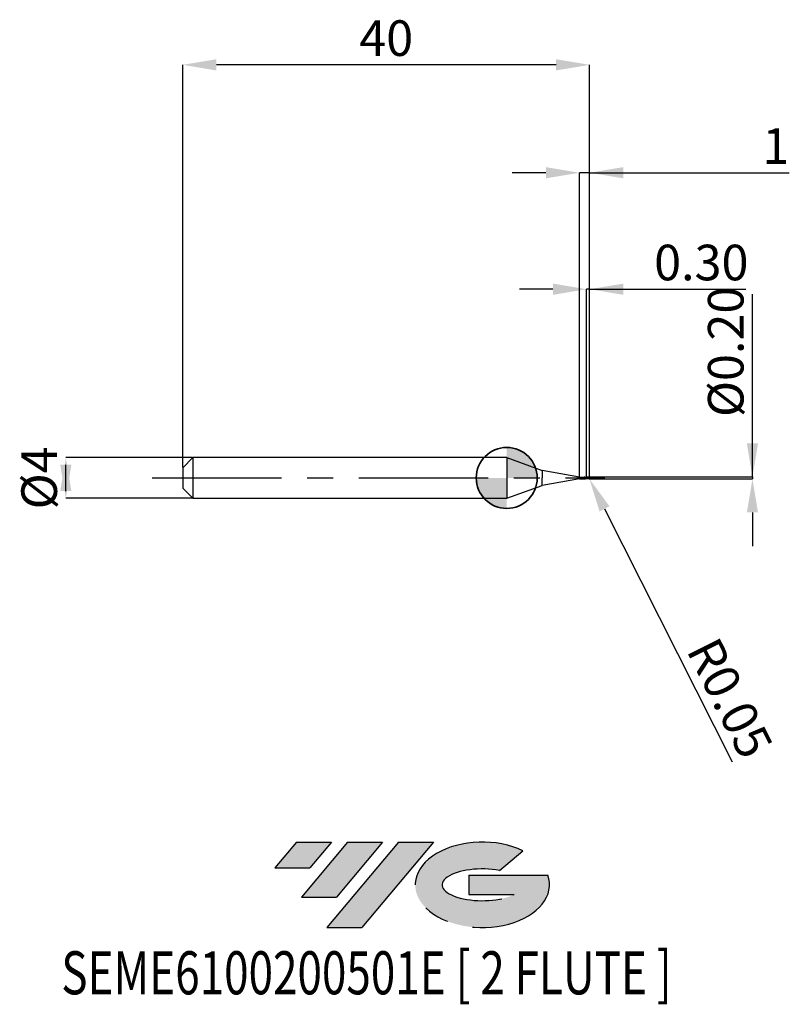
# Model space of a CAD drawing. Units: millimetres. Extents: x -47.9 to 27.8, y -51.7 to 45.
import ezdxf
from ezdxf.enums import TextEntityAlignment as Align

# ---------------------------------------------------------------- set-up
doc = ezdxf.new("R2010")
doc.units = ezdxf.units.MM
doc.header["$PDSIZE"] = -1
doc.linetypes.add('CENTERX2', pattern=[20.319999999999997, 12.7, -2.54, 2.54, -2.54])
doc.layers.add('FORMAT', color=2, linetype='Continuous')
doc.layers.add('중심선', color=1, linetype='CENTERX2')
doc.layers.add('외형선', color=100, linetype='Continuous', lineweight=35)
doc.layers.add('치수문자_일반주서', color=7, linetype='Continuous', lineweight=25)
doc.styles.add('SLDTEXTSTYLE0', font='TXT', dxfattribs={"width": 0.75})
doc.dimstyles.new('SLDDIMSTYLE0', dxfattribs={"dimtxt": 3.5, "dimasz": 3.302, "dimexe": 0, "dimexo": 0.0625, "dimgap": 0.875, "dimtad": 1, "dimrnd": 1e-09, "dimzin": 12, "dimdsep": 46, "dimtxsty": 'SLDTEXTSTYLE0', "dimsah": 1, "dimcen": 0.09, "dimadec": 0, "dimazin": 3, "dimtfac": 1, "dimtmove": 0, "dimatfit": 0, "dimfxl": 1, "dimfrac": 2, "dimtolj": 1, "dimtzin": 12, "dimarcsym": 0})
doc.dimstyles.new('SLDDIMSTYLE1', dxfattribs={"dimtxt": 3.5, "dimasz": 3.302, "dimexe": 0, "dimexo": 0.0625, "dimgap": 0.875, "dimtad": 1, "dimrnd": 1e-09, "dimzin": 0, "dimdsep": 46, "dimtxsty": 'SLDTEXTSTYLE0', "dimsah": 1, "dimcen": 0.09, "dimadec": 0, "dimazin": 0, "dimtfac": 1, "dimtmove": 0, "dimatfit": 0, "dimfxl": 1, "dimfrac": 2, "dimtolj": 1, "dimtzin": 12, "dimarcsym": 0})
doc.dimstyles.new('SLDDIMSTYLE2', dxfattribs={"dimtxt": 3.5, "dimasz": 3.302, "dimexe": 0, "dimexo": 0.0625, "dimgap": 0.875, "dimtad": 1, "dimrnd": 1e-09, "dimzin": 12, "dimdsep": 46, "dimtxsty": 'SLDTEXTSTYLE0', "dimsah": 1, "dimcen": 0.09, "dimadec": 0, "dimazin": 3, "dimtfac": 1, "dimtofl": 0, "dimtmove": 0, "dimatfit": 3, "dimfxl": 1, "dimfrac": 2, "dimtolj": 1, "dimtzin": 12, "dimarcsym": 0})

# ---------------------------------------------------------------- blocks, each defined once
blk = doc.blocks.new('블럭10')
at = {"layer": '중심선'}
for p, q in [((2.268634060543552, 16.24717430164393), (0.1404042013395286, 13.71084872107135)), ((2.268634060543552, 16.24717430164393), (5.714909304380834, 16.24717430164393)), ((7.28139805157953, 16.24717430164393), (2.750260043222114, 10.84717430164391)), ((5.714909304380834, 16.24717430164393), (3.58671253028996, 13.71088815037384)), ((12.29416204261559, 16.24717430164393), (5.245725140726316, 7.84717430164391)), ((10.72767329541681, 16.24717430164393), (6.196535287059397, 10.84717430164391)), ((7.28139805157953, 16.24717430164393), (10.72767329541681, 16.24717430164393)), ((15.74043728645272, 16.24717430164393), (8.692000384563599, 7.84717430164391)), ((12.29416204261559, 16.24717430164393), (15.74043728645272, 16.24717430164393)), ((22.22332737316547, 13.45928029700563), (24.52862924686651, 15.39360700705356)), ((0.1404042013395286, 13.71084872107135), (3.58671253028996, 13.71088815037384)), ((19.22039502424796, 13.00717430171391), (19.22036997980202, 11.08717430171403)), ((19.22039502424796, 13.00717430171391), (26.96566020931264, 13.00717430171391)), ((2.750260043222114, 10.84717430164391), (6.196535287059397, 10.84717430164391)), ((19.22036997980202, 11.08717430171403), (23.66174974927406, 11.08717430171406)), ((5.245725140726316, 7.84717430164391), (8.692000384563599, 7.84717430164391))]:
    blk.add_line(p, q, dxfattribs=at)
for centre, major_axis, ratio, start_param, end_param in [((20.54032771741204, 12.0471743016438), (6.600054785286829, -1.261213355974178e-13), 0.636358354079598, 0.9219305317359503, 6.513795318482858), ((20.54032771746488, 12.04717430159265), (3.960054785062283, 1.540847449632565e-10), 0.3939339440162632, 1.131841032648279, 5.62031148352944)]:
    blk.add_ellipse(centre, major_axis=major_axis, ratio=ratio, start_param=start_param, end_param=end_param, dxfattribs=at)
at = {"layer": 'FORMAT', "color": 2, "style": 'SLDTEXTSTYLE0', "width": 0.75}
blk.add_attdef('AUTOATTR0', text='', height=4.233333333333333, dxfattribs=at).set_placement((-20.85824753159254, -0.0412997538344756), align=Align.BOTTOM_LEFT)
blk = doc.blocks.new('*D14')
at = {"layer": 'Defpoints', "color": 0}
for p in [(-30.85312270350551, 1.999999999999993), (-43.34958072511767, -2.000000000000047), (-30.85312270350551, -2)]:
    blk.add_point(p, dxfattribs=at)
at = {"layer": '치수문자_일반주서', "color": 0, "lineweight": -2}
for p, q in [((-30.91562270350551, 1.999999999999993), (-43.34958072511768, 1.999999999999946)), ((-43.34958072511767, -1.302000000000054), (-43.34958072511768, 1.301999999999953)), ((-30.91562270350551, -2), (-43.34958072511767, -2.000000000000047))]:
    blk.add_line(p, q, dxfattribs=at)
at = {"layer": '치수문자_일반주서', "color": 0}
for points in [[(-42.79924739178433, -1.302000000000052), (-43.899914058451, -1.302000000000056), (-43.34958072511768, 1.999999999999946)], [(-43.89991405845102, 1.301999999999951), (-42.79924739178435, 1.301999999999955), (-43.34958072511767, -2.000000000000047)]]:
    blk.add_solid(points, dxfattribs=at)
at = {"layer": '치수문자_일반주서', "color": 0, "insert": (-47.72458072511768, -1.54e-14), "char_height": 3.5, "attachment_point": 2, "rotation": 90.0000000000002, "style": 'SLDTEXTSTYLE0'}
blk.add_mtext('\\A1;%%c4', dxfattribs=at)
blk = doc.blocks.new('*D15')
at = {"layer": 'Defpoints', "color": 0}
for p in [(7.846877296494313, 18.54999999999905), (7.846877296494313, 0.0790448407432507), (8.146877296494495, 0.0499999999999972)]:
    blk.add_point(p, dxfattribs=at)
at = {"layer": '치수문자_일반주서', "color": 0, "lineweight": -2}
for p, q in [((4.544877296494313, 18.54999999999905), (1.242877296494314, 18.54999999999905)), ((7.846877296494313, 0.1415448407432507), (7.846877296494313, 18.54999999999905)), ((8.146877296494495, 18.54999999999905), (7.846877296494313, 18.54999999999905)), ((8.146877296494495, 0.1124999999999972), (8.146877296494495, 18.54999999999905)), ((8.146877296494495, 18.54999999999905), (23.50087729649449, 18.54999999999905)), ((11.44887729649449, 18.54999999999905), (14.75087729649449, 18.54999999999905))]:
    blk.add_line(p, q, dxfattribs=at)
at = {"layer": '치수문자_일반주서', "color": 0}
for points in [[(4.544877296494313, 17.99966666666571), (4.544877296494313, 19.10033333333238), (7.846877296494313, 18.54999999999905)], [(11.44887729649449, 19.10033333333238), (11.44887729649449, 17.99966666666571), (8.146877296494495, 18.54999999999905)]]:
    blk.add_solid(points, dxfattribs=at)
at = {"layer": '치수문자_일반주서', "color": 0, "insert": (19.12587729649449, 22.92499999999905), "char_height": 3.5, "attachment_point": 2, "style": 'SLDTEXTSTYLE0'}
blk.add_mtext('\\A1;0.30', dxfattribs=at)
blk = doc.blocks.new('*D16')
at = {"layer": 'Defpoints', "color": 0}
for p in [(-31.85312270350551, 40.60832450504428), (-31.85312270350551, 0.9999999999999929), (8.146877296494495, 0.0499999999999972)]:
    blk.add_point(p, dxfattribs=at)
at = {"layer": '치수문자_일반주서', "color": 0, "lineweight": -2}
for p, q in [((-31.85312270350551, 1.062499999999993), (-31.85312270350551, 40.60832450504428)), ((4.844877296494495, 40.60832450504428), (-28.55112270350551, 40.60832450504428)), ((8.146877296494495, 0.1124999999999972), (8.146877296494495, 40.60832450504428))]:
    blk.add_line(p, q, dxfattribs=at)
at = {"layer": '치수문자_일반주서', "color": 0}
for points in [[(-28.55112270350551, 41.15865783837761), (-28.55112270350551, 40.05799117171095), (-31.85312270350551, 40.60832450504428)], [(4.844877296494495, 40.05799117171095), (4.844877296494495, 41.15865783837761), (8.146877296494495, 40.60832450504428)]]:
    blk.add_solid(points, dxfattribs=at)
at = {"layer": '치수문자_일반주서', "color": 0, "insert": (-11.85312270350551, 44.98332450504428), "char_height": 3.5, "attachment_point": 2, "style": 'SLDTEXTSTYLE0'}
blk.add_mtext('\\A1;40', dxfattribs=at)
blk = doc.blocks.new('*D17')
at = {"layer": 'Defpoints', "color": 0}
for p in [(7.146877296494495, 30.00000000000004), (7.146877296494495, 0.0849999999999937), (8.146877296494495, 0.0470724944053416)]:
    blk.add_point(p, dxfattribs=at)
at = {"layer": '치수문자_일반주서', "color": 0, "lineweight": -2}
for p, q in [((3.844877296494495, 30.00000000000004), (0.5428772964944955, 30.00000000000004)), ((7.146877296494495, 0.1474999999999937), (7.146877296494495, 30.00000000000004)), ((8.146877296494495, 30.00000000000004), (7.146877296494495, 30.00000000000004)), ((8.146877296494495, 0.1095724944053416), (8.146877296494495, 30.00000000000004)), ((8.146877296494495, 30.00000000000004), (27.76494761420076, 30.00000000000004)), ((11.44887729649449, 30.00000000000004), (14.75087729649449, 30.00000000000004))]:
    blk.add_line(p, q, dxfattribs=at)
at = {"layer": '치수문자_일반주서', "color": 0}
for points in [[(3.844877296494495, 29.44966666666671), (3.844877296494495, 30.55033333333338), (7.146877296494495, 30.00000000000004)], [(11.44887729649449, 30.55033333333338), (11.44887729649449, 29.44966666666671), (8.146877296494495, 30.00000000000004)]]:
    blk.add_solid(points, dxfattribs=at)
at = {"layer": '치수문자_일반주서', "color": 0, "insert": (26.45244761420076, 34.37500000000004), "char_height": 3.5, "attachment_point": 2, "style": 'SLDTEXTSTYLE0'}
blk.add_mtext('\\A1;1', dxfattribs=at)
blk = doc.blocks.new('*D18')
at = {"layer": 'Defpoints', "color": 0}
for p in [(8.090954165109224, 0.1004354122497517), (8.098470575519059, -0.0972410210853667), (24.15227943550894, -0.0972410210853067)]:
    blk.add_point(p, dxfattribs=at)
at = {"layer": '치수문자_일반주서', "color": 0, "lineweight": -2}
for p, q in [((24.15227943550894, 0.1004354122498121), (24.15227943550894, 18.07943541224981)), ((24.15227943550894, 3.402435412249812), (24.15227943550894, 6.704435412249811)), ((8.153454165109224, 0.100435412249752), (24.15227943550894, 0.1004354122498121)), ((24.15227943550894, 0.1004354122498121), (24.15227943550894, -0.0972410210853063)), ((8.160970575519059, -0.0972410210853665), (24.15227943550894, -0.0972410210853063)), ((24.15227943550894, -3.399241021085306), (24.15227943550894, -6.701241021085306))]:
    blk.add_line(p, q, dxfattribs=at)
at = {"layer": '치수문자_일반주서', "color": 0}
for points in [[(23.60194610217561, 3.402435412249812), (24.70261276884228, 3.402435412249812), (24.15227943550894, 0.1004354122498121)], [(24.70261276884228, -3.399241021085306), (23.60194610217561, -3.399241021085306), (24.15227943550894, -0.0972410210853063)]]:
    blk.add_solid(points, dxfattribs=at)
at = {"layer": '치수문자_일반주서', "color": 0, "insert": (19.77727943550894, 12.39193541224981), "char_height": 3.5, "attachment_point": 2, "rotation": 90, "style": 'SLDTEXTSTYLE0'}
blk.add_mtext('\\A1;%%c0.20', dxfattribs=at)
blk = doc.blocks.new('SW_DOWELSYMBOL_0')
at = {"linetype": 'Continuous', "lineweight": 35}
h = blk.add_hatch(color=0, dxfattribs=at)
edge = h.paths.add_edge_path(flags=0)
edge.add_arc((1.04e-14, 0), 3.000000000000004, 0, 90)
edge.add_line((1.04e-14, 3.000000000000004), (1.04e-14, 0))
edge.add_line((1.04e-14, 0), (3.000000000000015, 0))
h = blk.add_hatch(color=0, dxfattribs=at)
edge = h.paths.add_edge_path(flags=0)
edge.add_arc((1.04e-14, 0), 3.000000000000004, 180, 270.0000000000008)
edge.add_line((1.04e-14, -3.000000000000004), (1.04e-14, 0))
edge.add_line((1.04e-14, 0), (-2.999999999999994, 0))
at = {"layer": '외형선', "color": 0}
blk.add_circle((0, 0), 3.000000000000004, dxfattribs=at)
blk = doc.blocks.new('*D21')
at = {"layer": 'Defpoints', "color": 0}
for p in [(8.098477273646495, -0.0475130499075505), (8.121010226827138, -0.0921478571879248)]:
    blk.add_point(p, dxfattribs=at)
at = {"layer": '치수문자_일반주서', "color": 0, "lineweight": -2}
for p, q in [((8.098477273646495, -0.0475130499075505), (8.121010226827138, -0.0921478571879248)), ((9.609086454877671, -3.039830529985474), (22.15883009140354, -27.89921687600697))]:
    blk.add_line(p, q, dxfattribs=at)
at = {"layer": '치수문자_일반주서', "color": 0}
blk.add_solid([(10.10036690034393, -2.791817825310385), (9.117806009411414, -3.287843234660562), (8.121010226827138, -0.0921478571879248)], dxfattribs=at)
at = {"layer": '치수문자_일반주서', "color": 0, "insert": (21.93903404932485, -21.63902750587714), "char_height": 3.5, "attachment_point": 5, "rotation": 296.78597665289595, "style": 'SLDTEXTSTYLE0'}
blk.add_mtext('\\A1;R0.05', dxfattribs=at)

msp = doc.modelspace()

# ---------------------------------------------------------------- hatches: boundary and pattern name
at = {"layer": '중심선'}
for points in [[(-17.22453438368504, -35.7989250712761), (-20.67080962752232, -35.7989250712761), (-22.79903948672635, -38.3352506518487), (-19.35273115777591, -38.33521122254621)], [(-12.21177039264909, -35.7989250712761), (-15.65804563648637, -35.7989250712761), (-20.18918364484376, -41.19892507127612), (-16.74290840100648, -41.19892507127612)], [(-7.199006401613195, -35.79892507127613), (-10.64528164545031, -35.7989250712761), (-17.69371854733956, -44.19892507127612), (-14.24744330350228, -44.19892507127612)]]:
    msp.add_hatch(color=256, dxfattribs=at).paths.add_polyline_path(points, flags=0)
h = msp.add_hatch(color=256, dxfattribs=at)
edge = h.paths.add_edge_path(flags=0)
edge.add_ellipse((-2.399115970600996, -39.99892507132738), major_axis=(3.960054785062284, 1.540850780301639e-10), ratio=0.3939339440162633, start_angle=39.99803423149211, end_angle=342.9046081939157, ccw=False)
edge.add_line((-0.7161163149004002, -38.58681907591441), (1.589185558800638, -36.65249236586649))
edge.add_ellipse((-2.399115970653842, -39.99892507127625), major_axis=(6.600054785286829, -1.249000902703301e-13), ratio=0.6363583540795982, start_angle=39.99873849337408, end_angle=368.4976242363725)
edge.add_line((4.026216521246767, -39.03892507120613), (-3.71904866381792, -39.0389250712061))
edge.add_line((-3.71904866381792, -39.0389250712061), (-3.719073708263854, -40.95892507120602))
edge.add_line((-3.719073708263854, -40.95892507120602), (0.7223060612081831, -40.95892507120599))

# ---------------------------------------------------------------- linework, layer by layer
at = {"color": 4, "linetype": 'Continuous', "lineweight": 25}
for p, q in [((-30.85312270350551, 1.999999999999993), (-31.85312270350551, 0.9999999999999929)), ((0, 2), (-30.85312270350551, 1.999999999999993)), ((-30.85312270350551, 1.999999999999993), (-30.85312270350551, -2)), ((0, 2), (0, -2)), ((0, 2), (3.489668252921092, 0.7298646284729529)), ((-31.85312270350551, 0.9999999999999929), (-31.85312270350551, -1)), ((7.146877296494495, 0.0849999999999937), (3.489668252921092, 0.7298646284729529)), ((3.489668252921092, 0.7298646284729529), (3.489668252921092, -7.1e-15)), ((7.146877296494495, 0.0849999999999937), (7.146877296494495, -0.085000000000008)), ((7.146877296494495, 0.0849999999999937), (7.758789314668775, 0.0849999999999937)), ((7.669161945380438, 0.0849999999999937), (7.612606266392277, 0.0849999999999937)), ((7.85548041781999, 0.0791972962083349), (7.846877296493631, 0.0790102383536322)), ((7.846883994621749, 0.0202136182279702), (7.846883994621749, 0.046449197448581)), ((0, -2.000000000000007), (3.489668252921092, -0.7298646284729671)), ((3.489668252921092, -0.7298646284729671), (3.489668252921092, -7.1e-15)), ((7.146877296494495, -0.085000000000008), (3.489668252921092, -0.7298646284729671)), ((7.146877296494495, -0.085000000000008), (7.745228041521159, -0.085000000000008)), ((7.846877296493858, -0.0789108379521224), (7.745228041521159, -0.085000000000008)), ((-31.85312270350551, -1), (-30.85312270350551, -2)), ((-30.85312270350551, -2), (0, -2))]:
    msp.add_line(p, q, dxfattribs=at)
at = {"color": 1, "linetype": 'Continuous', "lineweight": 25}
for p, q in [((7.894260183168853, -0.0067053259574692), (7.846883994620612, 0.011239448488098)), ((8.016551776111328, 0.0665479745090778), (8.098477273646495, 0.0969689922631716)), ((8.142709751571374, 0.0697055858915547), (8.096700518152375, 0.066761017338294)), ((8.146716849350241, 0.060119784479852), (8.146716849350241, -0.0606638421242138))]:
    msp.add_line(p, q, dxfattribs=at)
for centre, start, end in [((8.098477273646495, 0.0469689922631602), 15.24908721710578, 90), ((8.098477273646495, -0.0475130499075505), 270, 344.7509127829256)]:
    msp.add_arc(centre, 0.05, start, end, dxfattribs=at)
at = {"color": 4, "linetype": 'Continuous', "lineweight": 25}
for points, knots in [([(7.846877296493631, 0.0790102383536322), (7.830702639348601, 0.0784838402186239), (7.805965494109387, 0.0776787791281492), (7.775965092833758, 0.0784336169412256), (7.76405249616846, 0.0833308804662636), (7.765063678469687, 0.0830418790443446), (7.758789314668775, 0.0849999999999937)], [0, 0, 0, 0, 0.3293658280104075, 0.5037244530878464, 0.6694652239403045, 0.8295304147747307, 0.8295304147747307, 0.8295304147747307, 0.8295304147747307]), ([(7.846883994621749, 0.0787435009893187), (7.846883994621749, 0.0787521951568095), (7.846883994621976, 0.0788601460644003), (7.846883994621749, 0.0782040413401006), (7.846883994621749, 0.0766367877933902), (7.846883994621749, 0.0746694605098099), (7.846883994621749, 0.0717727273357553), (7.846883994621749, 0.0681015943660128), (7.846883994621749, 0.0639283952784098), (7.846883994621976, 0.0594379441682946), (7.846883994621749, 0.0547503974348587), (7.846883994622203, 0.0496070963948654), (7.846883994621294, 0.0458046189692567), (7.846883994620839, 0.0438983924122311)], [0, 0, 0, 0, 0.0130682055840219, 0.1622610389778306, 0.2375966647984265, 0.3388109719975267, 0.4407280277092659, 0.5448615133582535, 0.6497608713541547, 0.7361989628890886, 0.8230733248815701, 0.9113045814588995, 1, 1, 1, 1])]:
    msp.add_open_spline(points, degree=3, knots=knots, dxfattribs=at)
at = {"color": 1, "linetype": 'Continuous', "lineweight": 25}
for points, knots in [([(8.13688399462194, 0.0045398238340368), (8.113756903878084, 0.0155326191561329), (8.08808748279489, 0.0267713163019181), (8.038072808243669, 0.046801145203105), (8.015688647026309, 0.0553699365011511), (7.968281136261112, 0.0692087832092767), (7.942397778243048, 0.074442068398568), (7.892845649597575, 0.0800247216385372), (7.871076334796953, 0.0804768576436885), (7.84688399461993, 0.0786388091298278)], [0, 0, 0, 0, 0.25, 0.25, 0.5, 0.5, 0.75, 0.75, 1, 1, 1, 1]), ([(8.096883994621749, -0.0821169884500392), (8.075360635700235, -0.0751230565535224), (8.053251526843724, -0.0661954854044353), (8.01208130150735, -0.0463192681317963), (7.993222832193396, -0.0354811945825446), (7.950717943599329, -0.0119133989385745), (7.928498347449249, 0.0005722410774496), (7.886410333869208, 0.024535917877742), (7.867743530069447, 0.0357983467427658), (7.846883994621749, 0.046449197448581)], [0, 0, 0, 0, 0.25, 0.25, 0.5, 0.5, 0.75, 0.75, 1, 1, 1, 1]), ([(8.132591136774636, -0.0761754012301452), (8.109532401924525, -0.07096845694916), (8.084177332160834, -0.0633930306165524), (8.035073947932688, -0.0451507403424642), (8.013257868778737, -0.0348537692061797), (7.966328052377776, -0.0124823623562662), (7.940840577033441, -0.000302883764661), (7.892119561522577, 0.023035520054961), (7.870704489448599, 0.0339081541246316), (7.846883994619475, 0.0438983924127996)], [0, 0, 0, 0, 0.25, 0.25, 0.5, 0.5, 0.75, 0.75, 1, 1, 1, 1]), ([(8.098477273646495, -0.0975130499075618), (8.075360635695233, -0.090831951713497), (8.053251526839404, -0.0846610289924428), (8.01208130150394, -0.0692669189140105), (7.99322283219044, -0.0601771924604435), (7.950717943597056, -0.0390944328120924), (7.92849834744743, -0.0272785309107206), (7.886410333868298, -0.0033909634849607), (7.867743530068992, 0.008422604781785), (7.846883994621749, 0.0202136182279702)], [0, 0, 0, 0, 0.25, 0.25, 0.5, 0.5, 0.75, 0.75, 1, 1, 1, 1]), ([(8.096700518152375, 0.066761017338294), (8.075143191446841, 0.065989394948744), (8.0435539015848, 0.0648586887317748), (7.988603780898984, 0.0677231704454044), (7.956367906044306, 0.0720521644865215), (7.934678722020863, 0.0749648308502202)], [0, 0, 0, 0, 0.4128179093355673, 0.6049277248700053, 1, 1, 1, 1]), ([(8.13688399462194, 0.0045398238340368), (8.137844174891598, -0.0069764520518305), (8.138294483129357, -0.0185866512396302), (8.138240049222077, -0.029355136583078), (8.138185283783969, -0.0401892076422286), (8.137628424581862, -0.0504599340861915), (8.136370069569466, -0.0594381026750312), (8.1355103017072, -0.0655724135321094), (8.134311936966014, -0.0712028603686434), (8.132591136764631, -0.0761754012278431)], [0, 0, 0, 0, 3.47136472355e-05, 3.47136472355e-05, 3.47136472355e-05, 6.96203491074e-05, 6.96203491074e-05, 6.96203491074e-05, 9.33016221877e-05, 9.33016221877e-05, 9.33016221877e-05, 9.33016221877e-05]), ([(8.142709751571374, 0.0697055858915547), (8.143720928838775, 0.0676691137145582), (8.144200578818754, 0.0637130431905604), (8.144300566436868, 0.0582411136851562), (8.144402109038538, 0.0526840860364786), (8.14413309507654, 0.04541683961817), (8.143289130631274, 0.0370869041697262), (8.142313176398147, 0.0274542285155661), (8.140574007135001, 0.0160417946353704), (8.13688399462194, 0.0045398238340368)], [1e-16, 1e-16, 1e-16, 1e-16, 3.40357899058e-05, 3.40357899058e-05, 3.40357899058e-05, 6.85808221231e-05, 6.85808221231e-05, 6.85808221231e-05, 0.000108683363542, 0.000108683363542, 0.000108683363542, 0.000108683363542]), ([(7.936461110208256, -0.0719367551533736), (7.915856550743911, -0.0759417661697483), (7.885842683232795, -0.0817757113328668), (7.856182441461442, -0.0798017127404052), (7.84688399461993, -0.0791828667741896)], [0, 0, 0, 0, 0.6865013133330311, 0.9999999999999999, 0.9999999999999999, 0.9999999999999999, 0.9999999999999999]), ([(8.132591136764631, -0.0761754012278431), (8.129138918147419, -0.0790421131887769), (8.125134325917998, -0.0812458807676961), (8.1209525209822, -0.0825920736079269), (8.116844606046016, -0.0839144800234948), (8.112464261298783, -0.0844510486968915), (8.108132707563527, -0.0842400392107976), (8.104370957555602, -0.0840567874299012), (8.100574893800513, -0.0833163320735792), (8.09688399461902, -0.0821169887171465)], [9e-15, 9e-15, 9e-15, 9e-15, 1.4911081632e-05, 1.4911081632e-05, 1.4911081632e-05, 2.95355839234e-05, 2.95355839234e-05, 2.95355839234e-05, 4.21808107277e-05, 4.21808107277e-05, 4.21808107277e-05, 4.21808107277e-05])]:
    msp.add_open_spline(points, degree=3, knots=knots, dxfattribs=at)
at = {"color": 4, "linetype": 'Continuous', "lineweight": 25}
for points in [[(7.846883994621066, 0.0786388091299131), (7.846883994621066, 0.0801610385770317), (7.846883994621066, 0.0664320075376708), (7.846883994621066, 0.0438983924121175)], [(7.846883994621521, 0.0202136182281123), (7.846883994621521, 0.0210944479405697), (7.846883994621521, 0.0174679911632012), (7.846883994621521, 0.0112394484877569)], [(7.846883994621749, 0.0186395355440965), (7.846883994621749, 0.0170734680843481), (7.846883994621749, 0.0144548103427127), (7.846883994621749, 0.0112394484877001)], [(7.846883994621294, 0.0112394484878706), (7.846883994621294, -0.0241512540693378), (7.846883994621294, -0.0617960907859896), (7.846883994621294, -0.0791828667743033)], [(7.846883994621294, 0.0112394484878706), (7.846883994621294, -0.0241512540693378), (7.846883994621294, -0.0617960907859896), (7.846883994621294, -0.0791828667743033)]]:
    msp.add_open_spline(points, degree=3, dxfattribs=at)
at = {"color": 1, "linetype": 'Continuous', "lineweight": 25}
for points in [[(7.936461110208256, -0.0719367551533736), (7.959694914672127, -0.0718525525451668), (7.984550494116547, -0.0684662355606491), (8.009030527334744, -0.0672775010321374)], [(8.142709751571374, -0.070249643535945), (8.142859727204495, -0.0699475983713427), (8.142997625808903, -0.069604825876965), (8.143124110499684, -0.0692222872131794)]]:
    msp.add_open_spline(points, degree=3, dxfattribs=at)
at = {"layer": '외형선'}
msp.add_circle((0, 0), 3.000000000000005, dxfattribs=at)
at = {"layer": '중심선'}
msp.add_line((-34.85312270350551, -7.1e-15), (9.646877296494495, -7.1e-15), dxfattribs=at)

# ---------------------------------------------------------------- block references
at = {"color": 7, "linetype": 'Continuous'}
msp.add_blockref('블럭10', (-22.93944368806589, -52.04609937292004), dxfattribs=at).add_auto_attribs({'AUTOATTR0': 'SEME6100200501E [ 2 FLUTE ]'})
at = {"layer": '외형선'}
msp.add_blockref('SW_DOWELSYMBOL_0', (0, 0), dxfattribs=at)

# ---------------------------------------------------------------- dimensions: what is measured, and where the dimension line sits
at = {"layer": '치수문자_일반주서'}
for base, p1, p2, dimstyle, picture, middle in [((-31.85312270350551, 40.60832450504428), (8.146877296494495, 0.0499999999999972), (-31.85312270350551, 0.9999999999999929), 'SLDDIMSTYLE2', '*D16', (-11.85312270350551, 40.60832450504428)), ((7.146877296494495, 30.00000000000004), (8.146877296494495, 0.0470724944053416), (7.146877296494495, 0.0849999999999937), 'SLDDIMSTYLE0', '*D17', (26.45244761420076, 30.00000000000004)), ((7.846877296494313, 18.54999999999905), (8.146877296494495, 0.0499999999999972), (7.846877296494313, 0.0790448407432507), 'SLDDIMSTYLE1', '*D15', (19.12587729649449, 18.54999999999905))]:
    dim = msp.add_linear_dim(base=base, p1=p1, p2=p2, dimstyle=dimstyle, dxfattribs=at)
    dim.commit()
    dim.dimension.update_dxf_attribs({"geometry": picture, "text_midpoint": middle, "dimtype": 160})
for base, p1, p2, dimstyle, picture, middle in [((24.15227943550894, -0.0972410210853063), (8.090954165109224, 0.1004354122497517), (8.098470575519059, -0.0972410210853667), 'SLDDIMSTYLE1', '*D18', (24.15227943550894, 12.39193541224981)), ((-43.34958072511767, -2.000000000000047), (-30.85312270350551, 1.999999999999993), (-30.85312270350551, -2), 'SLDDIMSTYLE0', '*D14', (-43.34958072511768, 0))]:
    dim = msp.add_linear_dim(base=base, p1=p1, p2=p2, angle=90.0000000000002, text='%%c<>', dimstyle=dimstyle, dxfattribs=at)
    dim.commit()
    dim.dimension.update_dxf_attribs({"geometry": picture, "text_midpoint": middle, "dimtype": 160})
dim = msp.add_radius_dim(center=(8.098477273646495, -0.0475130499075505), mpoint=(8.121010226827138, -0.0921478571879248), dimstyle='SLDDIMSTYLE1', dxfattribs=at)
dim.commit()
dim.dimension.update_dxf_attribs({"geometry": '*D21', "text_midpoint": (19.5957066671039, -22.82200754786159), "dimtype": 164})

doc.saveas('drawing.dxf')
